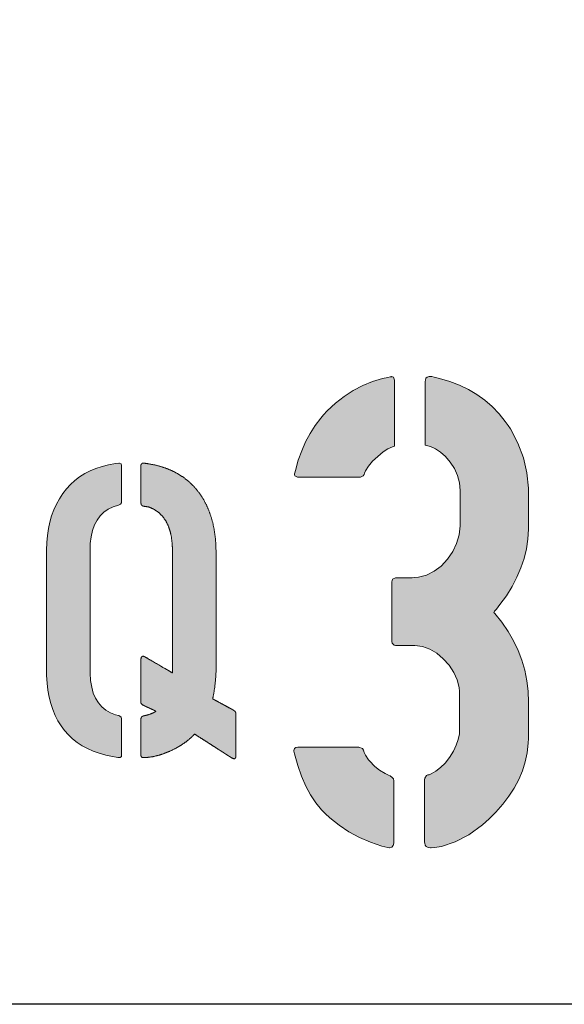
# Model space of a CAD drawing. Units: millimetres. Extents: x 200 to 2209, y 0 to 1738.
# Drawn here: x 1719 to 1741, y 973 to 1013 of the extents above; entities that cross this region are included whole.
import ezdxf

# ---------------------------------------------------------------- set-up
doc = ezdxf.new("R2010")
doc.units = ezdxf.units.MM
doc.header["$LTSCALE"] = 25
for name, color, linetype, true_color in [('découpe extrieur', 6, 'Continuous', 0xff00ff), ('gravure image', 5, 'Continuous', 0x0000ff), ('texte', 250, 'Continuous', 0x333333)]:
    doc.layers.add(name, color=color, linetype=linetype, true_color=true_color)

msp = doc.modelspace()

# ---------------------------------------------------------------- hatches: boundary and pattern name
at = {"layer": 'gravure image'}
for points in [[(1734.247, 998.378), (1734.247, 998.34), (1734.247, 998.232), (1734.247, 998.067), (1734.247, 997.854), (1734.247, 997.336), (1734.247, 996.767), (1734.247, 996.238), (1734.247, 996.017), (1734.247, 995.84), (1734.247, 995.719), (1734.247, 995.664), (1734.17, 995.643), (1733.983, 995.565), (1733.78, 995.437), (1733.347, 995.054), (1733.181, 994.855), (1733.064, 994.662), (1733.023, 994.568), (1733.002, 994.513), (1732.963, 994.454), (1732.862, 994.401), (1732.848, 994.4), (1732.804, 994.4), (1732.696, 994.4), (1732.535, 994.4), (1732.332, 994.4), (1732.096, 994.4), (1731.573, 994.4), (1731.049, 994.4), (1730.813, 994.4), (1730.61, 994.4), (1730.449, 994.4), (1730.341, 994.4), (1730.297, 994.4), (1730.28, 994.401), (1730.179, 994.454), (1730.161, 994.513), (1730.16, 994.531), (1730.159, 994.535), (1730.168, 994.573), (1730.194, 994.68), (1730.312, 995.093), (1730.453, 995.483), (1730.614, 995.851), (1730.798, 996.195), (1731.003, 996.517), (1731.23, 996.817), (1731.352, 996.958), (1731.496, 997.11), (1731.837, 997.429), (1732.193, 997.709), (1732.563, 997.95), (1732.948, 998.151), (1733.346, 998.314), (1733.759, 998.438), (1733.97, 998.485), (1734.078, 998.505), (1734.131, 998.514), (1734.141, 998.515), (1734.169, 998.512), (1734.213, 998.489)], [(1735.509, 995.708), (1735.509, 995.73), (1735.509, 995.795), (1735.509, 996.028), (1735.509, 996.367), (1735.509, 996.771), (1735.509, 997.608), (1735.509, 997.959), (1735.509, 998.21), (1735.509, 998.285), (1735.509, 998.321), (1735.511, 998.366), (1735.536, 998.448), (1735.586, 998.5), (1735.663, 998.524), (1735.767, 998.518), (1735.782, 998.516), (1735.878, 998.495), (1736.095, 998.444), (1736.511, 998.32), (1736.904, 998.169), (1737.274, 997.99), (1737.621, 997.783), (1737.946, 997.549), (1738.247, 997.288), (1738.525, 996.998), (1738.781, 996.681), (1738.896, 996.517), (1738.986, 996.375), (1739.294, 995.795), (1739.521, 995.198), (1739.667, 994.581), (1739.731, 993.947), (1739.734, 993.785), (1739.734, 993.754), (1739.734, 993.672), (1739.734, 993.523), (1739.734, 993.328), (1739.734, 992.885), (1739.734, 992.68), (1739.734, 992.516), (1739.734, 992.413), (1739.734, 992.392), (1739.734, 992.375), (1739.733, 992.273), (1739.706, 991.868), (1739.645, 991.469), (1739.549, 991.075), (1739.42, 990.686), (1739.257, 990.303), (1739.059, 989.924), (1738.827, 989.551), (1738.562, 989.184), (1738.416, 989.002), (1738.34, 988.911), (1738.313, 988.866), (1738.351, 988.822), (1738.641, 988.461), (1738.897, 988.089), (1739.119, 987.706), (1739.307, 987.313), (1739.461, 986.91), (1739.58, 986.496), (1739.666, 986.072), (1739.717, 985.637), (1739.734, 985.191), (1739.734, 985.147), (1739.734, 985.026), (1739.734, 984.852), (1739.734, 984.644), (1739.734, 984.213), (1739.734, 984.032), (1739.734, 983.903), (1739.734, 983.846), (1739.734, 983.845), (1739.734, 983.803), (1739.732, 983.704), (1739.721, 983.509), (1739.675, 983.124), (1739.594, 982.749), (1739.48, 982.383), (1739.331, 982.027), (1739.148, 981.679), (1738.931, 981.341), (1738.68, 981.013), (1738.395, 980.693), (1738.114, 980.413), (1737.841, 980.17), (1737.29, 979.767), (1736.732, 979.474), (1736.165, 979.292), (1735.879, 979.243), (1735.752, 979.23), (1735.723, 979.231), (1735.623, 979.247), (1735.55, 979.285), (1735.503, 979.343), (1735.483, 979.422), (1735.482, 979.465), (1735.482, 979.522), (1735.482, 979.616), (1735.482, 979.893), (1735.482, 980.256), (1735.482, 981.08), (1735.482, 981.46), (1735.482, 981.766), (1735.482, 981.878), (1735.482, 981.957), (1735.482, 982.013), (1735.492, 982.086), (1735.559, 982.187), (1735.617, 982.214), (1735.66, 982.225), (1735.755, 982.262), (1735.944, 982.366), (1736.131, 982.513), (1736.315, 982.702), (1736.497, 982.934), (1736.657, 983.183), (1736.777, 983.427), (1736.859, 983.666), (1736.901, 983.9), (1736.907, 984.014), (1736.908, 984.067), (1736.908, 984.189), (1736.908, 984.374), (1736.908, 984.841), (1736.908, 985.28), (1736.908, 985.432), (1736.908, 985.507), (1736.907, 985.548), (1736.904, 985.631), (1736.887, 985.795), (1736.81, 986.111), (1736.677, 986.413), (1736.488, 986.701), (1736.244, 986.972), (1735.974, 987.196), (1735.69, 987.36), (1735.392, 987.466), (1735.08, 987.512), (1734.999, 987.515), (1734.984, 987.515), (1734.943, 987.515), (1734.771, 987.515), (1734.55, 987.515), (1734.365, 987.515), (1734.292, 987.515), (1734.23, 987.527), (1734.153, 987.605), (1734.139, 987.672), (1734.138, 987.708), (1734.138, 987.74), (1734.138, 987.81), (1734.138, 988.042), (1734.138, 988.366), (1734.138, 989.139), (1734.138, 989.511), (1734.138, 989.825), (1734.138, 990.04), (1734.138, 990.1), (1734.138, 990.121), (1734.174, 990.233), (1734.285, 990.283), (1734.344, 990.285), (1734.469, 990.285), (1734.839, 990.285), (1734.931, 990.285), (1734.933, 990.285), (1734.971, 990.286), (1735.06, 990.29), (1735.233, 990.309), (1735.563, 990.397), (1735.87, 990.549), (1736.156, 990.765), (1736.417, 991.044), (1736.631, 991.355), (1736.788, 991.685), (1736.888, 992.035), (1736.933, 992.405), (1736.935, 992.501), (1736.935, 992.523), (1736.935, 992.599), (1736.935, 992.74), (1736.935, 992.924), (1736.935, 993.341), (1736.935, 993.534), (1736.935, 993.689), (1736.935, 993.786), (1736.935, 993.806), (1736.935, 993.814), (1736.935, 993.855), (1736.904, 994.17), (1736.826, 994.469), (1736.702, 994.752), (1736.53, 995.02), (1736.331, 995.247), (1736.133, 995.421), (1735.93, 995.556), (1735.722, 995.652)], [(1722.969, 993.255), (1722.744, 993.186), (1722.543, 993.091), (1722.366, 992.969), (1722.213, 992.821), (1722.085, 992.647), (1721.98, 992.446), (1721.899, 992.219), (1721.843, 991.966), (1721.81, 991.687), (1721.803, 991.537), (1721.802, 991.46), (1721.802, 991.43), (1721.802, 991.426), (1721.802, 991.405), (1721.802, 991.367), (1721.802, 991.241), (1721.802, 991.057), (1721.802, 990.822), (1721.802, 990.543), (1721.802, 990.229), (1721.802, 989.888), (1721.802, 989.527), (1721.802, 988.776), (1721.802, 988.04), (1721.802, 987.697), (1721.802, 987.381), (1721.802, 987.1), (1721.802, 986.861), (1721.802, 986.672), (1721.802, 986.542), (1721.802, 986.501), (1721.802, 986.477), (1721.802, 986.472), (1721.802, 986.472), (1721.802, 986.453), (1721.803, 986.375), (1721.822, 986.078), (1721.866, 985.809), (1721.933, 985.566), (1722.025, 985.351), (1722.141, 985.163), (1722.281, 985.001), (1722.445, 984.867), (1722.633, 984.759), (1722.845, 984.679), (1722.96, 984.648), (1722.98, 984.643), (1723.022, 984.626), (1723.075, 984.579), (1723.09, 984.509), (1723.09, 984.473), (1723.09, 984.418), (1723.09, 984.265), (1723.09, 984.068), (1723.09, 983.847), (1723.09, 983.406), (1723.09, 983.224), (1723.09, 983.092), (1723.09, 983.052), (1723.09, 983.03), (1723.089, 983.01), (1723.08, 982.971), (1723.032, 982.928), (1722.994, 982.924), (1722.971, 982.926), (1722.97, 982.926), (1722.941, 982.93), (1722.866, 982.941), (1722.721, 982.965), (1722.442, 983.025), (1722.177, 983.099), (1721.929, 983.188), (1721.695, 983.292), (1721.476, 983.411), (1721.273, 983.544), (1721.085, 983.692), (1720.912, 983.854), (1720.755, 984.031), (1720.612, 984.223), (1720.485, 984.429), (1720.373, 984.651), (1720.277, 984.886), (1720.195, 985.137), (1720.129, 985.402), (1720.078, 985.682), (1720.042, 985.976), (1720.022, 986.285), (1720.017, 986.445), (1720.016, 986.527), (1720.016, 986.558), (1720.016, 986.559), (1720.016, 986.574), (1720.016, 986.606), (1720.016, 986.718), (1720.016, 986.887), (1720.016, 987.107), (1720.016, 987.37), (1720.016, 987.668), (1720.016, 987.994), (1720.016, 988.34), (1720.016, 989.063), (1720.016, 989.777), (1720.016, 990.112), (1720.016, 990.421), (1720.016, 990.699), (1720.016, 990.936), (1720.016, 991.126), (1720.016, 991.261), (1720.016, 991.333), (1720.016, 991.344), (1720.017, 991.416), (1720.028, 991.722), (1720.055, 992.016), (1720.097, 992.297), (1720.156, 992.566), (1720.229, 992.823), (1720.319, 993.067), (1720.423, 993.3), (1720.544, 993.52), (1720.68, 993.727), (1720.832, 993.922), (1720.998, 994.102), (1721.178, 994.266), (1721.372, 994.413), (1721.581, 994.545), (1721.803, 994.66), (1722.04, 994.759), (1722.291, 994.842), (1722.556, 994.908), (1722.836, 994.959), (1722.97, 994.977), (1722.982, 994.978), (1723.004, 994.978), (1723.066, 994.952), (1723.089, 994.881), (1723.09, 994.852), (1723.09, 994.813), (1723.09, 994.756), (1723.09, 994.599), (1723.09, 994.4), (1723.09, 993.95), (1723.09, 993.738), (1723.09, 993.559), (1723.09, 993.432), (1723.09, 993.394), (1723.09, 993.377), (1723.085, 993.345), (1723.047, 993.292)], [(1724, 993.212), (1723.996, 993.209), (1723.953, 993.22), (1723.896, 993.265), (1723.879, 993.336), (1723.879, 993.361), (1723.879, 993.406), (1723.879, 993.546), (1723.879, 993.736), (1723.879, 993.958), (1723.879, 994.417), (1723.879, 994.617), (1723.879, 994.77), (1723.879, 994.823), (1723.879, 994.857), (1723.879, 994.882), (1723.886, 994.923), (1723.931, 994.972), (1723.968, 994.979), (1723.99, 994.978), (1723.996, 994.977), (1723.999, 994.977), (1724.033, 994.972), (1724.177, 994.952), (1724.454, 994.899), (1724.717, 994.829), (1724.966, 994.743), (1725.2, 994.642), (1725.421, 994.523), (1725.627, 994.389), (1725.819, 994.238), (1725.997, 994.071), (1726.161, 993.888), (1726.31, 993.69), (1726.444, 993.48), (1726.562, 993.257), (1726.664, 993.022), (1726.751, 992.774), (1726.822, 992.515), (1726.878, 992.243), (1726.918, 991.958), (1726.943, 991.661), (1726.952, 991.352), (1726.952, 991.328), (1726.952, 991.324), (1726.952, 991.302), (1726.952, 991.209), (1726.952, 991.056), (1726.952, 990.85), (1726.952, 990.598), (1726.952, 990.309), (1726.952, 989.989), (1726.952, 989.647), (1726.952, 988.925), (1726.952, 988.203), (1726.952, 987.86), (1726.952, 987.541), (1726.952, 987.251), (1726.952, 987), (1726.952, 986.794), (1726.952, 986.64), (1726.952, 986.547), (1726.952, 986.513), (1726.95, 986.403), (1726.938, 986.175), (1726.881, 985.688), (1726.835, 985.43), (1726.822, 985.364), (1726.815, 985.331), (1726.816, 985.327), (1726.851, 985.308), (1726.927, 985.267), (1727.031, 985.21), (1727.284, 985.073), (1727.524, 984.942), (1727.612, 984.895), (1727.664, 984.866), (1727.722, 984.823), (1727.754, 984.773), (1727.759, 984.746), (1727.759, 984.725), (1727.759, 984.685), (1727.759, 984.624), (1727.759, 984.449), (1727.759, 984.22), (1727.759, 983.694), (1727.759, 983.44), (1727.759, 983.222), (1727.759, 983.133), (1727.759, 983.062), (1727.759, 983.01), (1727.759, 982.982), (1727.754, 982.926), (1727.733, 982.889), (1727.696, 982.875), (1727.644, 982.887), (1727.576, 982.922), (1727.565, 982.929), (1727.539, 982.946), (1727.494, 982.975), (1727.432, 983.014), (1727.268, 983.12), (1727.064, 983.251), (1726.616, 983.539), (1726.408, 983.673), (1726.236, 983.783), (1726.17, 983.826), (1726.12, 983.858), (1726.088, 983.878), (1726.076, 983.886), (1725.908, 983.721), (1725.722, 983.569), (1725.519, 983.429), (1725.299, 983.301), (1725.062, 983.186), (1724.824, 983.09), (1724.595, 983.016), (1724.377, 982.964), (1724.168, 982.934), (1724.068, 982.927), (1724.018, 982.926), (1723.992, 982.925), (1723.917, 982.936), (1723.882, 982.993), (1723.879, 983.037), (1723.879, 983.067), (1723.879, 983.116), (1723.879, 983.26), (1723.879, 983.449), (1723.879, 983.667), (1723.879, 984.108), (1723.879, 984.295), (1723.879, 984.435), (1723.879, 984.481), (1723.879, 984.508), (1723.879, 984.528), (1723.905, 984.592), (1723.971, 984.629), (1723.994, 984.633), (1724.052, 984.645), (1724.177, 984.677), (1724.382, 984.753), (1724.461, 984.798), (1724.495, 984.821), (1724.485, 984.829), (1724.446, 984.847), (1724.388, 984.874), (1724.239, 984.943), (1724.091, 985.011), (1724.033, 985.038), (1723.994, 985.056), (1723.928, 985.088), (1723.887, 985.138), (1723.879, 985.169), (1723.879, 985.185), (1723.879, 985.209), (1723.879, 985.257), (1723.879, 985.325), (1723.879, 985.41), (1723.879, 985.622), (1723.879, 986.135), (1723.879, 986.393), (1723.879, 986.621), (1723.879, 986.8), (1723.879, 986.863), (1723.879, 986.905), (1723.882, 986.973), (1723.895, 987.026), (1723.92, 987.06), (1723.956, 987.073), (1724.004, 987.067), (1724.027, 987.056), (1724.092, 987.018), (1724.206, 986.952), (1724.355, 986.865), (1724.698, 986.665), (1724.864, 986.569), (1725.006, 986.486), (1725.111, 986.425), (1725.144, 986.405), (1725.163, 986.395), (1725.166, 986.398), (1725.166, 986.422), (1725.166, 986.464), (1725.166, 986.596), (1725.166, 986.787), (1725.166, 987.03), (1725.166, 987.315), (1725.166, 987.636), (1725.166, 987.984), (1725.166, 988.731), (1725.166, 989.492), (1725.166, 989.859), (1725.166, 990.205), (1725.166, 990.523), (1725.166, 990.806), (1725.166, 991.045), (1725.166, 991.232), (1725.166, 991.359), (1725.166, 991.398), (1725.166, 991.419), (1725.166, 991.423), (1725.166, 991.453), (1725.165, 991.53), (1725.157, 991.679), (1725.125, 991.958), (1725.069, 992.21), (1724.988, 992.436), (1724.884, 992.636), (1724.755, 992.81), (1724.602, 992.958), (1724.426, 993.079), (1724.225, 993.174)], [(1734.219, 979.421), (1734.201, 979.32), (1734.145, 979.257), (1734.051, 979.231), (1734.036, 979.23), (1734.029, 979.23), (1733.978, 979.241), (1733.733, 979.303), (1733.261, 979.458), (1732.812, 979.651), (1732.385, 979.883), (1731.981, 980.154), (1731.6, 980.463), (1731.418, 980.633), (1731.263, 980.791), (1731.028, 981.075), (1730.813, 981.398), (1730.619, 981.76), (1730.445, 982.161), (1730.291, 982.601), (1730.156, 983.08), (1730.132, 983.183), (1730.132, 983.195), (1730.134, 983.219), (1730.158, 983.293), (1730.209, 983.334), (1730.298, 983.345), (1730.405, 983.345), (1730.579, 983.345), (1730.805, 983.345), (1731.069, 983.345), (1732.21, 983.345), (1732.445, 983.345), (1732.63, 983.345), (1732.752, 983.345), (1732.796, 983.345), (1732.935, 983.298), (1732.978, 983.227), (1733.014, 983.132), (1733.068, 983.02), (1733.19, 982.838), (1733.304, 982.703), (1733.358, 982.642), (1733.441, 982.559), (1733.636, 982.405), (1733.87, 982.267), (1734, 982.205), (1734.073, 982.172), (1734.159, 982.115), (1734.207, 982.054), (1734.219, 981.972), (1734.219, 981.862), (1734.219, 981.685), (1734.219, 981.454), (1734.219, 981.185), (1734.219, 980.02), (1734.219, 979.78), (1734.219, 979.591), (1734.219, 979.466)]]:
    msp.add_hatch(color=256, dxfattribs=at).paths.add_polyline_path(points, flags=0)

# ---------------------------------------------------------------- linework, layer by layer
at = {"layer": 'découpe extrieur'}
msp.add_lwpolyline([(1803.967, 972.826), (1690.421, 972.826), (1690.421, 1032.027)], dxfattribs=at)
msp.add_open_spline([(1690.421, 1032.027), (1776.423, 1017.491), (1803.967, 972.826)], degree=2, dxfattribs=at)
at = {"layer": 'texte', "lineweight": 0}
for points in [[(1734.247, 998.378), (1734.213, 998.489), (1734.169, 998.512), (1734.141, 998.515), (1734.131, 998.514), (1734.078, 998.505), (1733.97, 998.485), (1733.759, 998.438), (1733.346, 998.314), (1732.948, 998.151), (1732.563, 997.95), (1732.193, 997.709), (1731.837, 997.429), (1731.496, 997.11), (1731.352, 996.958), (1731.23, 996.817), (1731.003, 996.517), (1730.798, 996.195), (1730.614, 995.851), (1730.453, 995.483), (1730.312, 995.093), (1730.194, 994.68), (1730.168, 994.573), (1730.159, 994.535), (1730.16, 994.531), (1730.161, 994.513), (1730.179, 994.454), (1730.28, 994.401), (1730.297, 994.4), (1730.341, 994.4), (1730.449, 994.4), (1730.61, 994.4), (1730.813, 994.4), (1731.049, 994.4), (1731.573, 994.4), (1732.096, 994.4), (1732.332, 994.4), (1732.535, 994.4), (1732.696, 994.4), (1732.804, 994.4), (1732.848, 994.4), (1732.862, 994.401), (1732.963, 994.454), (1733.002, 994.513), (1733.023, 994.568), (1733.064, 994.662), (1733.181, 994.855), (1733.347, 995.054), (1733.78, 995.437), (1733.983, 995.565), (1734.17, 995.643), (1734.247, 995.664), (1734.247, 995.719), (1734.247, 995.84), (1734.247, 996.017), (1734.247, 996.238), (1734.247, 996.767), (1734.247, 997.336), (1734.247, 997.854), (1734.247, 998.067), (1734.247, 998.232), (1734.247, 998.34)], [(1735.509, 995.708), (1735.509, 995.73), (1735.509, 995.795), (1735.509, 996.028), (1735.509, 996.367), (1735.509, 996.771), (1735.509, 997.608), (1735.509, 997.959), (1735.509, 998.21), (1735.509, 998.285), (1735.509, 998.321), (1735.511, 998.366), (1735.536, 998.448), (1735.586, 998.5), (1735.663, 998.524), (1735.767, 998.518), (1735.782, 998.516), (1735.878, 998.495), (1736.095, 998.444), (1736.511, 998.32), (1736.904, 998.169), (1737.274, 997.99), (1737.621, 997.783), (1737.946, 997.549), (1738.247, 997.288), (1738.525, 996.998), (1738.781, 996.681), (1738.896, 996.517), (1738.986, 996.375), (1739.294, 995.795), (1739.521, 995.198), (1739.667, 994.581), (1739.731, 993.947), (1739.734, 993.785), (1739.734, 993.754), (1739.734, 993.672), (1739.734, 993.523), (1739.734, 993.328), (1739.734, 992.885), (1739.734, 992.68), (1739.734, 992.516), (1739.734, 992.413), (1739.734, 992.392), (1739.734, 992.375), (1739.733, 992.273), (1739.706, 991.868), (1739.645, 991.469), (1739.549, 991.075), (1739.42, 990.686), (1739.257, 990.303), (1739.059, 989.924), (1738.827, 989.551), (1738.562, 989.184), (1738.416, 989.002), (1738.34, 988.911), (1738.313, 988.866), (1738.351, 988.822), (1738.641, 988.461), (1738.897, 988.089), (1739.119, 987.706), (1739.307, 987.313), (1739.461, 986.91), (1739.58, 986.496), (1739.666, 986.072), (1739.717, 985.637), (1739.734, 985.191), (1739.734, 985.147), (1739.734, 985.026), (1739.734, 984.852), (1739.734, 984.644), (1739.734, 984.213), (1739.734, 984.032), (1739.734, 983.903), (1739.734, 983.846), (1739.734, 983.845), (1739.734, 983.803), (1739.732, 983.704), (1739.721, 983.509), (1739.675, 983.124), (1739.594, 982.749), (1739.48, 982.383), (1739.331, 982.027), (1739.148, 981.679), (1738.931, 981.341), (1738.68, 981.013), (1738.395, 980.693), (1738.114, 980.413), (1737.841, 980.17), (1737.29, 979.767), (1736.732, 979.474), (1736.165, 979.292), (1735.879, 979.243), (1735.752, 979.23), (1735.723, 979.231), (1735.623, 979.247), (1735.55, 979.285), (1735.503, 979.343), (1735.483, 979.422), (1735.482, 979.465), (1735.482, 979.522), (1735.482, 979.616), (1735.482, 979.893), (1735.482, 980.256), (1735.482, 981.08), (1735.482, 981.46), (1735.482, 981.766), (1735.482, 981.878), (1735.482, 981.957), (1735.482, 982.013), (1735.492, 982.086), (1735.559, 982.187), (1735.617, 982.214), (1735.66, 982.225), (1735.755, 982.262), (1735.944, 982.366), (1736.131, 982.513), (1736.315, 982.702), (1736.497, 982.934), (1736.657, 983.183), (1736.777, 983.427), (1736.859, 983.666), (1736.901, 983.9), (1736.907, 984.014), (1736.908, 984.067), (1736.908, 984.189), (1736.908, 984.374), (1736.908, 984.841), (1736.908, 985.28), (1736.908, 985.432), (1736.908, 985.507), (1736.907, 985.548), (1736.904, 985.631), (1736.887, 985.795), (1736.81, 986.111), (1736.677, 986.413), (1736.488, 986.701), (1736.244, 986.972), (1735.974, 987.196), (1735.69, 987.36), (1735.392, 987.466), (1735.08, 987.512), (1734.999, 987.515), (1734.984, 987.515), (1734.943, 987.515), (1734.771, 987.515), (1734.55, 987.515), (1734.365, 987.515), (1734.292, 987.515), (1734.23, 987.527), (1734.153, 987.605), (1734.139, 987.672), (1734.138, 987.708), (1734.138, 987.74), (1734.138, 987.81), (1734.138, 988.042), (1734.138, 988.366), (1734.138, 989.139), (1734.138, 989.511), (1734.138, 989.825), (1734.138, 990.04), (1734.138, 990.1), (1734.138, 990.121), (1734.174, 990.233), (1734.285, 990.283), (1734.344, 990.285), (1734.469, 990.285), (1734.839, 990.285), (1734.931, 990.285), (1734.933, 990.285), (1734.971, 990.286), (1735.06, 990.29), (1735.233, 990.309), (1735.563, 990.397), (1735.87, 990.549), (1736.156, 990.765), (1736.417, 991.044), (1736.631, 991.355), (1736.788, 991.685), (1736.888, 992.035), (1736.933, 992.405), (1736.935, 992.501), (1736.935, 992.523), (1736.935, 992.599), (1736.935, 992.74), (1736.935, 992.924), (1736.935, 993.341), (1736.935, 993.534), (1736.935, 993.689), (1736.935, 993.786), (1736.935, 993.806), (1736.935, 993.814), (1736.935, 993.855), (1736.904, 994.17), (1736.826, 994.469), (1736.702, 994.752), (1736.53, 995.02), (1736.331, 995.247), (1736.133, 995.421), (1735.93, 995.556), (1735.722, 995.652)], [(1722.969, 993.255), (1722.744, 993.186), (1722.543, 993.091), (1722.366, 992.969), (1722.213, 992.821), (1722.085, 992.647), (1721.98, 992.446), (1721.899, 992.219), (1721.843, 991.966), (1721.81, 991.687), (1721.803, 991.537), (1721.802, 991.46), (1721.802, 991.43), (1721.802, 991.426), (1721.802, 991.405), (1721.802, 991.367), (1721.802, 991.241), (1721.802, 991.057), (1721.802, 990.822), (1721.802, 990.543), (1721.802, 990.229), (1721.802, 989.888), (1721.802, 989.527), (1721.802, 988.776), (1721.802, 988.04), (1721.802, 987.697), (1721.802, 987.381), (1721.802, 987.1), (1721.802, 986.861), (1721.802, 986.672), (1721.802, 986.542), (1721.802, 986.501), (1721.802, 986.477), (1721.802, 986.472), (1721.802, 986.472), (1721.802, 986.453), (1721.803, 986.375), (1721.822, 986.078), (1721.866, 985.809), (1721.933, 985.566), (1722.025, 985.351), (1722.141, 985.163), (1722.281, 985.001), (1722.445, 984.867), (1722.633, 984.759), (1722.845, 984.679), (1722.96, 984.648), (1722.98, 984.643), (1723.022, 984.626), (1723.075, 984.579), (1723.09, 984.509), (1723.09, 984.473), (1723.09, 984.418), (1723.09, 984.265), (1723.09, 984.068), (1723.09, 983.847), (1723.09, 983.406), (1723.09, 983.224), (1723.09, 983.092), (1723.09, 983.052), (1723.09, 983.03), (1723.089, 983.01), (1723.08, 982.971), (1723.032, 982.928), (1722.994, 982.924), (1722.971, 982.926), (1722.97, 982.926), (1722.941, 982.93), (1722.866, 982.941), (1722.721, 982.965), (1722.442, 983.025), (1722.177, 983.099), (1721.929, 983.188), (1721.695, 983.292), (1721.476, 983.411), (1721.273, 983.544), (1721.085, 983.692), (1720.912, 983.854), (1720.755, 984.031), (1720.612, 984.223), (1720.485, 984.429), (1720.373, 984.651), (1720.277, 984.886), (1720.195, 985.137), (1720.129, 985.402), (1720.078, 985.682), (1720.042, 985.976), (1720.022, 986.285), (1720.017, 986.445), (1720.016, 986.527), (1720.016, 986.558), (1720.016, 986.559), (1720.016, 986.574), (1720.016, 986.606), (1720.016, 986.718), (1720.016, 986.887), (1720.016, 987.107), (1720.016, 987.37), (1720.016, 987.668), (1720.016, 987.994), (1720.016, 988.34), (1720.016, 989.063), (1720.016, 989.777), (1720.016, 990.112), (1720.016, 990.421), (1720.016, 990.699), (1720.016, 990.936), (1720.016, 991.126), (1720.016, 991.261), (1720.016, 991.333), (1720.016, 991.344), (1720.017, 991.416), (1720.028, 991.722), (1720.055, 992.016), (1720.097, 992.297), (1720.156, 992.566), (1720.229, 992.823), (1720.319, 993.067), (1720.423, 993.3), (1720.544, 993.52), (1720.68, 993.727), (1720.832, 993.922), (1720.998, 994.102), (1721.178, 994.266), (1721.372, 994.413), (1721.581, 994.545), (1721.803, 994.66), (1722.04, 994.759), (1722.291, 994.842), (1722.556, 994.908), (1722.836, 994.959), (1722.97, 994.977), (1722.982, 994.978), (1723.004, 994.978), (1723.066, 994.952), (1723.089, 994.881), (1723.09, 994.852), (1723.09, 994.813), (1723.09, 994.756), (1723.09, 994.599), (1723.09, 994.4), (1723.09, 993.95), (1723.09, 993.738), (1723.09, 993.559), (1723.09, 993.432), (1723.09, 993.394), (1723.09, 993.377), (1723.085, 993.345), (1723.047, 993.292)], [(1734.219, 979.421), (1734.201, 979.32), (1734.145, 979.257), (1734.051, 979.231), (1734.036, 979.23), (1734.029, 979.23), (1733.978, 979.241), (1733.733, 979.303), (1733.261, 979.458), (1732.812, 979.651), (1732.385, 979.883), (1731.981, 980.154), (1731.6, 980.463), (1731.418, 980.633), (1731.263, 980.791), (1731.028, 981.075), (1730.813, 981.398), (1730.619, 981.76), (1730.445, 982.161), (1730.291, 982.601), (1730.156, 983.08), (1730.132, 983.183), (1730.132, 983.195), (1730.134, 983.219), (1730.158, 983.293), (1730.209, 983.334), (1730.298, 983.345), (1730.405, 983.345), (1730.579, 983.345), (1730.805, 983.345), (1731.069, 983.345), (1732.21, 983.345), (1732.445, 983.345), (1732.63, 983.345), (1732.752, 983.345), (1732.796, 983.345), (1732.935, 983.298), (1732.978, 983.227), (1733.014, 983.132), (1733.068, 983.02), (1733.19, 982.838), (1733.304, 982.703), (1733.358, 982.642), (1733.441, 982.559), (1733.636, 982.405), (1733.87, 982.267), (1734, 982.205), (1734.073, 982.172), (1734.159, 982.115), (1734.207, 982.054), (1734.219, 981.972), (1734.219, 981.862), (1734.219, 981.685), (1734.219, 981.454), (1734.219, 981.185), (1734.219, 980.02), (1734.219, 979.78), (1734.219, 979.591), (1734.219, 979.466)]]:
    msp.add_lwpolyline(points, close=True, dxfattribs=at)
msp.add_open_spline([(1724.225, 993.174), (1724, 993.212), (1723.996, 993.209), (1723.953, 993.22), (1723.896, 993.265), (1723.879, 993.336), (1723.879, 993.361), (1723.879, 993.406), (1723.879, 993.546), (1723.879, 993.736), (1723.879, 993.958), (1723.879, 994.417), (1723.879, 994.617), (1723.879, 994.77), (1723.879, 994.823), (1723.879, 994.857), (1723.879, 994.882), (1723.886, 994.923), (1723.931, 994.972), (1723.968, 994.979), (1723.99, 994.978), (1723.996, 994.977), (1723.999, 994.977), (1724.033, 994.972), (1724.177, 994.952), (1724.454, 994.899), (1724.717, 994.829), (1724.966, 994.743), (1725.2, 994.642), (1725.421, 994.523), (1725.627, 994.389), (1725.819, 994.238), (1725.997, 994.071), (1726.161, 993.888), (1726.31, 993.69), (1726.444, 993.48), (1726.562, 993.257), (1726.664, 993.022), (1726.751, 992.774), (1726.822, 992.515), (1726.878, 992.243), (1726.918, 991.958), (1726.943, 991.661), (1726.952, 991.352), (1726.952, 991.328), (1726.952, 991.324), (1726.952, 991.302), (1726.952, 991.209), (1726.952, 991.056), (1726.952, 990.85), (1726.952, 990.598), (1726.952, 990.309), (1726.952, 989.989), (1726.952, 989.647), (1726.952, 988.925), (1726.952, 988.203), (1726.952, 987.86), (1726.952, 987.541), (1726.952, 987.251), (1726.952, 987), (1726.952, 986.794), (1726.952, 986.64), (1726.952, 986.547), (1726.952, 986.513), (1726.95, 986.403), (1726.938, 986.175), (1726.881, 985.688), (1726.835, 985.43), (1726.822, 985.364), (1726.815, 985.331), (1726.816, 985.327), (1726.851, 985.308), (1726.927, 985.267), (1727.031, 985.21), (1727.284, 985.073), (1727.524, 984.942), (1727.612, 984.895), (1727.664, 984.866), (1727.722, 984.823), (1727.754, 984.773), (1727.759, 984.746), (1727.759, 984.725), (1727.759, 984.685), (1727.759, 984.624), (1727.759, 984.449), (1727.759, 984.22), (1727.759, 983.694), (1727.759, 983.44), (1727.759, 983.222), (1727.759, 983.133), (1727.759, 983.062), (1727.759, 983.01), (1727.759, 982.982), (1727.754, 982.926), (1727.733, 982.889), (1727.696, 982.875), (1727.644, 982.887), (1727.576, 982.922), (1727.565, 982.929), (1727.539, 982.946), (1727.494, 982.975), (1727.432, 983.014), (1727.268, 983.12), (1727.064, 983.251), (1726.616, 983.539), (1726.408, 983.673), (1726.236, 983.783), (1726.17, 983.826), (1726.12, 983.858), (1726.088, 983.878), (1726.076, 983.886), (1725.908, 983.721), (1725.722, 983.569), (1725.519, 983.429), (1725.299, 983.301), (1725.062, 983.186), (1724.824, 983.09), (1724.595, 983.016), (1724.377, 982.964), (1724.168, 982.934), (1724.068, 982.927), (1724.018, 982.926), (1723.992, 982.925), (1723.917, 982.936), (1723.882, 982.993), (1723.879, 983.037), (1723.879, 983.067), (1723.879, 983.116), (1723.879, 983.26), (1723.879, 983.449), (1723.879, 983.667), (1723.879, 984.108), (1723.879, 984.295), (1723.879, 984.435), (1723.879, 984.481), (1723.879, 984.508), (1723.879, 984.528), (1723.905, 984.592), (1723.971, 984.629), (1723.994, 984.633), (1724.052, 984.645), (1724.177, 984.677), (1724.382, 984.753), (1724.461, 984.798), (1724.495, 984.821), (1724.485, 984.829), (1724.446, 984.847), (1724.388, 984.874), (1724.239, 984.943), (1724.091, 985.011), (1724.033, 985.038), (1723.994, 985.056), (1723.928, 985.088), (1723.887, 985.138), (1723.879, 985.169), (1723.879, 985.185), (1723.879, 985.209), (1723.879, 985.257), (1723.879, 985.325), (1723.879, 985.41), (1723.879, 985.622), (1723.879, 986.135), (1723.879, 986.393), (1723.879, 986.621), (1723.879, 986.8), (1723.879, 986.863), (1723.879, 986.905), (1723.882, 986.973), (1723.895, 987.026), (1723.92, 987.06), (1723.956, 987.073), (1724.004, 987.067), (1724.027, 987.056), (1724.092, 987.018), (1724.206, 986.952), (1724.355, 986.865), (1724.698, 986.665), (1724.864, 986.569), (1725.006, 986.486), (1725.111, 986.425), (1725.144, 986.405), (1725.163, 986.395), (1725.166, 986.398), (1725.166, 986.422), (1725.166, 986.464), (1725.166, 986.596), (1725.166, 986.787), (1725.166, 987.03), (1725.166, 987.315), (1725.166, 987.636), (1725.166, 987.984), (1725.166, 988.731), (1725.166, 989.492), (1725.166, 989.859), (1725.166, 990.205), (1725.166, 990.523), (1725.166, 990.806), (1725.166, 991.045), (1725.166, 991.232), (1725.166, 991.359), (1725.166, 991.398), (1725.166, 991.419), (1725.166, 991.423), (1725.166, 991.453), (1725.165, 991.53), (1725.157, 991.679), (1725.125, 991.958), (1725.069, 992.21), (1724.988, 992.436), (1724.884, 992.636), (1724.755, 992.81), (1724.602, 992.958), (1724.426, 993.079), (1724.225, 993.174)], degree=1, dxfattribs=at)

doc.saveas('drawing.dxf')
